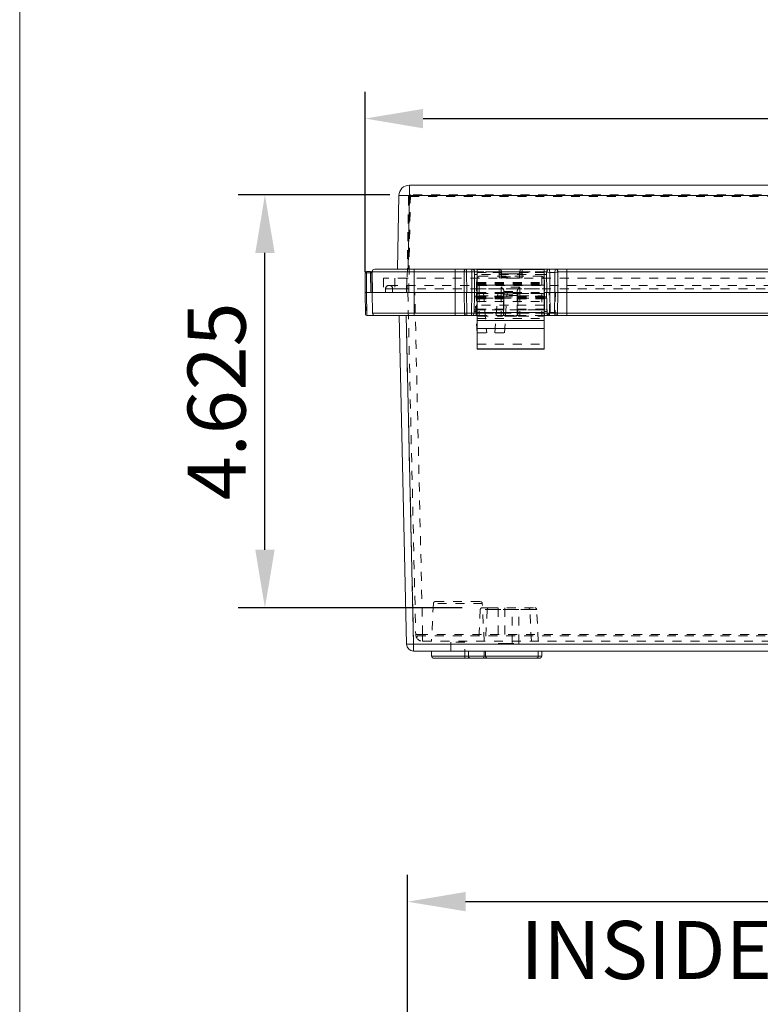
# Model space of a CAD drawing. Units: inches. Extents: x -0.1 to 57.8, y 0 to 43.8.
# Drawn here: x 0 to 8.3, y 16 to 27 of the extents above; entities that cross this region are included whole.
import ezdxf

# ---------------------------------------------------------------- set-up
doc = ezdxf.new("R2010")
doc.units = ezdxf.units.IN
doc.header["$MEASUREMENT"] = 0
doc.header["$PDSIZE"] = -1
doc.linetypes.add('HIDDEN', pattern=[0.075, 0.05, -0.025])
doc.layers.add('DIM', color=8, linetype='Continuous')
doc.layers.add('FORMAT', color=7, linetype='Continuous')
doc.styles.get("Standard").update_dxf_attribs({"font": 'GOTHIC.TTF'})
doc.dimstyles.get("Standard").update_dxf_attribs({"dimtxt": 0.65, "dimasz": 0.65, "dimexe": 0.3, "dimexo": 0.23, "dimgap": 0.2, "dimtad": 1, "dimdec": 3, "dimzin": 0, "dimdsep": 46, "dimtxsty": 'Standard', "dimcen": 0.09, "dimadec": 0, "dimazin": 0, "dimtfac": 1, "dimtdec": 3, "dimtmove": 0, "dimatfit": 3, "dimfxl": 1, "dimtolj": 1, "dimtzin": 0, "dimarcsym": 0})

# ---------------------------------------------------------------- blocks, each defined once
blk = doc.blocks.new('*D38')
at = {"layer": 'Defpoints', "color": 0}
for p in [(16.017, 25.9), (3.869, 23.953), (16.017, 23.952)]:
    blk.add_point(p, dxfattribs=at)
at = {"layer": 'DIM', "color": 0, "lineweight": -2}
for p, q in [((3.869, 24.183), (3.869, 26.2)), ((16.017, 24.182), (16.017, 26.2)), ((4.519, 25.9), (15.367, 25.9))]:
    blk.add_line(p, q, dxfattribs=at)
at = {"layer": 'DIM', "color": 0}
for points in [[(4.519, 26.008), (4.519, 25.791), (3.869, 25.9)], [(15.367, 26.008), (15.367, 25.791), (16.017, 25.9)]]:
    blk.add_solid(points, dxfattribs=at)
at = {"layer": 'DIM', "color": 0, "insert": (9.943, 26.441), "char_height": 0.65, "attachment_point": 5}
blk.add_mtext('\\A1;12.148', dxfattribs=at)
blk = doc.blocks.new('*D39')
at = {"layer": 'Defpoints', "color": 0}
for p in [(2.747, 25.045), (4.376, 25.045), (5.188, 20.42)]:
    blk.add_point(p, dxfattribs=at)
at = {"layer": 'DIM', "color": 0, "lineweight": -2}
for p, q in [((4.146, 25.045), (2.447, 25.045)), ((2.747, 21.07), (2.747, 24.395)), ((4.958, 20.42), (2.447, 20.42))]:
    blk.add_line(p, q, dxfattribs=at)
at = {"layer": 'DIM', "color": 0}
for points in [[(2.639, 24.395), (2.856, 24.395), (2.747, 25.045)], [(2.639, 21.07), (2.856, 21.07), (2.747, 20.42)]]:
    blk.add_solid(points, dxfattribs=at)
at = {"layer": 'DIM', "color": 0, "insert": (2.206, 22.733), "char_height": 0.65, "attachment_point": 5, "rotation": 90}
blk.add_mtext('\\A1;4.625', dxfattribs=at)
blk = doc.blocks.new('*D57')
at = {"layer": 'Defpoints', "color": 0}
for p in [(4.345, 17.129), (4.345, 14.509), (15.534, 14.509)]:
    blk.add_point(p, dxfattribs=at)
at = {"layer": 'DIM', "color": 0, "lineweight": -2}
for p, q in [((4.345, 14.739), (4.345, 17.429)), ((15.534, 14.739), (15.534, 17.429)), ((14.884, 17.129), (4.995, 17.129))]:
    blk.add_line(p, q, dxfattribs=at)
at = {"layer": 'DIM', "color": 0}
for points in [[(4.995, 17.238), (4.995, 17.021), (4.345, 17.129)], [(14.884, 17.238), (14.884, 17.021), (15.534, 17.129)]]:
    blk.add_solid(points, dxfattribs=at)
at = {"layer": 'DIM', "color": 0, "char_height": 0.65, "attachment_point": 5}
for s, insert in [('\\A1;11.189', (9.94, 17.671)), ('\\A1;INSIDE LENGTH MAX.', (9.94, 16.588))]:
    blk.add_mtext(s, dxfattribs=dict(at, insert=insert))

msp = doc.modelspace()

# ---------------------------------------------------------------- linework, layer by layer
at = {"color": 7, "linetype": 'Continuous', "lineweight": 15}
for p, q in [((4.365, 25.1535), (15.5202, 25.1535)), ((4.365, 25.1535), (4.365, 25.0375)), ((4.2326, 24.2125), (4.247, 25.0375)), ((4.365, 25.0375), (4.3506, 24.2125)), ((15.5202, 25.0375), (4.365, 25.0375)), ((3.8686, 23.9525), (3.8712, 24.1736)), ((3.8862, 24.1736), (3.8836, 23.9525)), ((3.8862, 24.1736), (3.8862, 24.1885)), ((3.8862, 24.1885), (3.9297, 24.1885)), ((3.9297, 24.1736), (3.8862, 24.1736)), ((3.9297, 24.1736), (3.9297, 24.1885)), ((3.9323, 23.9525), (3.9297, 24.1736)), ((3.9447, 24.1736), (3.9473, 23.9525)), ((3.9488, 24.1832), (3.9508, 23.9525)), ((3.9778, 24.2125), (4.4172, 24.2125)), ((4.8772, 24.1832), (4.4171, 24.1832)), ((4.4171, 23.9525), (4.4171, 24.1832)), ((4.4172, 24.2125), (4.8772, 24.2125)), ((4.8772, 24.1832), (4.8772, 24.2125)), ((4.8772, 24.2125), (5.0064, 24.2125)), ((4.8772, 23.9525), (4.8772, 24.1832)), ((4.9774, 24.1832), (4.8772, 24.1832)), ((4.9794, 23.9525), (4.9774, 24.1832)), ((5.0064, 24.1832), (5.0064, 24.2125)), ((5.0064, 24.2125), (5.066, 24.2125)), ((5.066, 24.1832), (5.0064, 24.1832)), ((5.0064, 24.1832), (5.0084, 23.9525)), ((5.064, 23.9525), (5.066, 24.1832)), ((5.066, 24.1832), (5.066, 24.2125)), ((5.066, 24.2125), (5.9316, 24.2125)), ((5.095, 24.1832), (5.093, 23.9525)), ((5.1238, 24.1528), (5.0948, 24.1528)), ((5.3698, 24.2103), (5.1238, 24.2103)), ((5.1238, 24.2103), (5.3698, 24.2103)), ((5.1238, 24.2103), (5.1238, 24.0342)), ((5.1238, 24.2103), (5.1238, 24.2103)), ((5.3698, 24.1599), (5.3698, 24.2103)), ((5.3698, 24.2103), (5.3698, 24.2103)), ((5.6278, 24.1599), (5.3698, 24.1599)), ((5.3988, 24.1813), (5.3988, 24.1599)), ((5.5988, 24.1599), (5.5988, 24.1813)), ((5.8738, 24.2103), (5.6278, 24.2103)), ((5.6278, 24.2103), (5.6278, 24.1599)), ((5.6278, 24.2103), (5.8738, 24.2103)), ((5.6278, 24.2103), (5.6278, 24.2103)), ((5.8738, 24.2103), (5.8738, 24.0342)), ((5.8738, 24.2103), (5.8738, 24.2103)), ((5.9029, 24.1528), (5.8738, 24.1528)), ((5.9046, 23.9525), (5.9026, 24.1832)), ((5.9316, 24.2125), (5.9316, 24.2125)), ((5.9316, 24.2125), (6.0007, 24.2125)), ((5.9946, 24.1772), (5.9377, 24.1772)), ((5.9377, 24.1772), (5.9396, 23.9525)), ((5.9927, 23.9525), (5.9946, 24.1772)), ((6.0007, 24.2125), (6.0007, 24.2125)), ((6.0007, 24.2125), (6.1299, 24.2125)), ((6.0297, 24.1832), (6.0277, 23.9525)), ((6.0277, 23.9525), (6.0297, 24.1832)), ((6.1299, 24.1832), (6.0297, 24.1832)), ((6.1299, 24.1832), (6.1299, 24.2125)), ((6.1299, 24.2125), (11.5873, 24.2125)), ((6.1299, 23.9525), (6.1299, 24.1832)), ((3.8729, 23.7072), (3.8686, 23.9525)), ((3.8836, 23.9525), (3.9323, 23.9525)), ((3.8836, 23.9525), (3.8881, 23.6925)), ((3.8836, 23.9525), (3.8836, 23.9525)), ((3.9323, 23.9525), (3.9485, 23.9525)), ((3.9485, 23.9525), (3.9526, 23.721)), ((3.9485, 23.9525), (4.4171, 23.9525)), ((4.4171, 23.721), (4.4171, 23.9525)), ((4.4171, 23.9525), (4.8772, 23.9525)), ((4.8772, 23.721), (4.8772, 23.9525)), ((4.8772, 23.9525), (4.9772, 23.9525)), ((4.9812, 23.721), (4.9772, 23.9525)), ((4.9772, 23.9525), (5.0062, 23.9525)), ((5.0062, 23.9525), (5.0102, 23.721)), ((5.0062, 23.9525), (5.0663, 23.9525)), ((5.0622, 23.721), (5.0663, 23.9525)), ((5.0663, 23.9525), (5.0953, 23.9525)), ((5.0953, 23.9525), (5.0912, 23.721)), ((5.0934, 23.9941), (5.1238, 23.9941)), ((5.0953, 23.9525), (5.1238, 23.9525)), ((5.1238, 24.0342), (5.8738, 24.0342)), ((5.1238, 24.0342), (5.1238, 23.7295)), ((5.8738, 24.0342), (5.8738, 23.7295)), ((5.8738, 23.9941), (5.9043, 23.9941)), ((5.8738, 23.9525), (5.9024, 23.9525)), ((5.9024, 23.9525), (5.9374, 23.9525)), ((5.9069, 23.6925), (5.9024, 23.9525)), ((5.9374, 23.9525), (5.9413, 23.7268)), ((5.9374, 23.9525), (5.9949, 23.9525)), ((5.991, 23.7268), (5.9949, 23.9525)), ((5.9949, 23.9525), (6.0299, 23.9525)), ((6.0299, 23.9525), (6.0259, 23.721)), ((6.0259, 23.721), (6.0299, 23.9525)), ((6.0299, 23.9525), (6.1299, 23.9525)), ((6.1299, 23.721), (6.1299, 23.9525)), ((6.1299, 23.9525), (11.5782, 23.9525)), ((5.1238, 23.9047), (5.0944, 23.9047)), ((5.9032, 23.9047), (5.8738, 23.9047)), ((4.4171, 23.721), (4.8772, 23.721)), ((4.8772, 23.6925), (4.8772, 23.721)), ((4.8772, 23.721), (4.9812, 23.721)), ((5.0102, 23.721), (5.0622, 23.721)), ((5.0102, 23.6925), (5.0102, 23.721)), ((5.0622, 23.6925), (5.0622, 23.721)), ((5.0916, 23.7402), (5.1238, 23.7402)), ((5.1238, 23.7295), (5.8738, 23.7295)), ((5.1238, 23.7295), (5.1238, 23.6383)), ((5.8738, 23.7402), (5.9061, 23.7402)), ((5.8738, 23.7295), (5.8738, 23.6383)), ((5.9413, 23.7268), (5.991, 23.7268)), ((6.0259, 23.721), (6.1299, 23.721)), ((6.1299, 23.6925), (6.1299, 23.721)), ((3.8881, 23.6925), (3.8878, 23.6925)), ((3.8881, 23.6925), (3.9816, 23.6925)), ((4.4172, 23.6925), (3.9816, 23.6925)), ((4.3336, 20.0137), (4.2495, 23.6925)), ((4.3285, 23.6925), (4.4126, 20.0137)), ((4.8772, 23.6925), (4.4172, 23.6925)), ((5.0102, 23.6925), (4.8772, 23.6925)), ((5.0622, 23.6925), (5.0102, 23.6925)), ((5.1238, 23.6925), (5.0622, 23.6925)), ((5.1238, 23.6383), (5.8738, 23.6383)), ((5.1238, 23.6383), (5.1238, 23.5473)), ((5.9069, 23.6925), (5.8738, 23.6925)), ((5.8738, 23.6383), (5.8738, 23.5473)), ((5.9069, 23.6925), (5.9069, 23.6925)), ((5.9969, 23.6925), (5.9069, 23.6925)), ((5.9969, 23.6925), (5.9969, 23.6925)), ((6.1299, 23.6925), (5.9969, 23.6925)), ((11.5873, 23.6925), (6.1299, 23.6925)), ((5.1238, 23.5473), (5.8738, 23.5473)), ((5.1238, 23.5473), (5.1238, 23.3207)), ((5.8738, 23.5473), (5.8738, 23.3207)), ((5.1238, 23.3207), (5.8738, 23.3207)), ((5.1238, 23.3207), (5.1238, 23.3188)), ((5.1238, 23.3188), (5.8738, 23.3188)), ((5.8738, 23.3207), (5.8738, 23.3188)), ((4.4126, 20.0137), (15.4725, 20.0137)), ((4.4126, 20.0137), (4.4126, 19.9365)), ((15.4725, 19.9365), (4.4126, 19.9365)), ((4.6128, 19.9365), (4.6128, 19.8775)), ((5.1834, 19.8575), (4.6328, 19.8575)), ((5.2382, 19.8575), (5.1834, 19.8575)), ((5.2034, 19.8775), (5.2034, 19.9365)), ((5.2182, 19.9365), (5.2182, 19.8775)), ((5.7887, 19.8575), (5.2382, 19.8575)), ((5.8284, 19.8575), (5.7887, 19.8575)), ((5.8087, 19.8775), (5.8087, 19.9365)), ((5.8484, 19.8775), (5.8484, 19.9365))]:
    msp.add_line(p, q, dxfattribs=at)
at = {"color": 7, "linetype": 'HIDDEN', "lineweight": 0}
for p, q in [((4.365, 25.0375), (4.365, 25.1535)), ((4.3506, 24.2125), (4.365, 25.0375)), ((4.365, 25.0375), (15.5202, 25.0375)), ((4.3763, 25.0258), (4.3763, 25.0455)), ((15.5088, 25.0455), (4.3763, 25.0455)), ((4.3763, 25.0455), (4.3763, 25.0258)), ((4.3563, 25.0258), (4.3376, 23.9525)), ((4.3576, 23.9525), (4.3763, 25.0258)), ((4.3763, 25.0258), (15.5088, 25.0258)), ((3.8836, 23.9525), (3.8862, 24.1736)), ((3.8862, 24.1885), (3.8862, 24.1736)), ((3.8862, 24.1736), (3.9297, 24.1736)), ((3.9297, 24.1885), (3.9297, 24.1736)), ((3.9297, 24.1736), (3.9323, 23.9525)), ((3.9508, 23.9525), (3.9488, 24.1832)), ((3.9488, 24.1832), (4.4171, 24.1832)), ((4.4171, 23.9525), (4.4171, 24.1832)), ((4.4171, 24.1832), (15.4681, 24.1832)), ((5.3988, 24.1832), (5.1238, 24.1832)), ((5.3988, 24.1769), (5.1238, 24.1769)), ((5.1238, 24.1743), (5.3988, 24.1743)), ((5.8738, 24.1528), (5.1238, 24.1528)), ((5.3698, 24.2103), (5.3698, 24.1166)), ((5.3988, 24.1599), (5.3988, 24.1367)), ((5.8738, 24.1769), (5.5988, 24.1769)), ((5.5988, 24.1743), (5.8738, 24.1743)), ((5.5988, 24.1367), (5.5988, 24.1599)), ((5.8738, 24.1832), (5.5989, 24.1832)), ((5.6278, 24.1166), (5.6278, 24.2103)), ((6.0297, 24.1832), (6.0297, 24.1832)), ((4.0736, 24.1125), (4.0736, 23.9525)), ((4.335, 24.1125), (4.0736, 24.1125)), ((4.2036, 24.1125), (4.2036, 23.9525)), ((15.5501, 24.1125), (4.335, 24.1125)), ((4.335, 24.1125), (4.335, 23.9525)), ((4.335, 24.1125), (4.335, 23.9525)), ((5.1188, 24.0668), (5.1188, 23.9525)), ((5.1238, 24.0648), (5.8738, 24.0648)), ((5.1238, 24.0529), (5.8738, 24.0529)), ((5.1238, 24.0453), (5.8738, 24.0453)), ((5.1478, 23.9425), (5.1478, 24.1334)), ((5.1478, 24.1334), (5.8498, 24.1334)), ((5.3698, 24.1166), (5.6278, 24.1166)), ((5.5993, 24.1142), (5.3984, 24.1142)), ((5.3988, 24.1367), (5.3988, 24.1262)), ((5.3988, 24.1262), (5.5988, 24.1262)), ((5.5988, 24.1367), (5.5988, 24.1262)), ((5.8498, 24.1334), (5.8498, 23.9425)), ((5.8788, 24.0668), (5.8788, 23.9525)), ((3.8881, 23.6925), (3.8836, 23.9525)), ((3.9526, 23.721), (3.9486, 23.9525)), ((4.0986, 23.9925), (4.0986, 23.9525)), ((4.334, 23.9925), (4.0986, 23.9925)), ((4.0986, 23.9925), (4.334, 23.9925)), ((4.1376, 24.0315), (4.334, 24.0315)), ((4.1776, 23.9925), (4.334, 23.9925)), ((4.1776, 23.9925), (4.1776, 23.9525)), ((4.334, 23.9925), (4.1776, 23.9925)), ((4.334, 23.9925), (4.334, 24.0315)), ((4.334, 24.0315), (15.5511, 24.0315)), ((4.334, 24.0315), (4.334, 23.9925)), ((4.334, 24.0315), (4.334, 23.9925)), ((4.334, 23.9925), (4.334, 24.0315)), ((4.334, 23.9925), (4.334, 23.9525)), ((15.5511, 23.9925), (4.334, 23.9925)), ((15.5511, 23.9925), (4.334, 23.9925)), ((4.3481, 23.9525), (4.4357, 20.1227)), ((4.4171, 23.721), (4.4171, 23.9525)), ((4.5136, 20.1227), (4.4261, 23.9525)), ((4.8772, 23.721), (4.8772, 23.9525)), ((5.0102, 23.721), (5.0062, 23.9525)), ((5.0663, 23.9525), (5.0622, 23.721)), ((5.1248, 23.4995), (5.0953, 23.9525)), ((5.1188, 23.9525), (5.1188, 23.8535)), ((5.1238, 23.9941), (5.8738, 23.9941)), ((5.1238, 23.9525), (5.8738, 23.9525)), ((5.1238, 23.9403), (5.8738, 23.9403)), ((5.1478, 23.9425), (5.1478, 23.6858)), ((5.1478, 23.9425), (5.3948, 23.9425)), ((5.1972, 23.9525), (5.231, 23.4995)), ((5.3238, 23.4995), (5.3575, 23.9525)), ((5.6028, 24.0102), (5.3948, 24.0102)), ((5.3948, 24.0102), (5.3948, 23.9425)), ((5.3948, 23.9425), (5.3948, 23.6858)), ((5.4238, 23.9699), (5.4238, 23.9621)), ((5.4238, 23.9621), (5.4238, 23.924)), ((5.4238, 23.9621), (5.5738, 23.9621)), ((5.4299, 23.4995), (5.4595, 23.9525)), ((5.4478, 23.9524), (5.4478, 23.9494)), ((5.4478, 23.9524), (5.5498, 23.9524)), ((5.4478, 23.9494), (5.5498, 23.9494)), ((5.5498, 23.9494), (5.5498, 23.9524)), ((5.5738, 23.9621), (5.5738, 23.9699)), ((5.5738, 23.9621), (5.5738, 23.924)), ((5.6028, 23.9425), (5.6028, 24.0102)), ((5.6028, 23.9425), (5.8498, 23.9425)), ((5.6028, 23.9425), (5.6028, 23.6858)), ((5.8498, 23.9425), (5.8498, 23.6858)), ((5.8788, 23.9525), (5.8788, 23.8535)), ((5.9354, 23.721), (5.9314, 23.9525)), ((6.0009, 23.9525), (5.9969, 23.721)), ((6.1299, 23.721), (6.1299, 23.9525)), ((5.9035, 23.8875), (5.0941, 23.8875)), ((5.4238, 23.8879), (5.1188, 23.8879)), ((5.1188, 23.7148), (5.1188, 23.8535)), ((5.4188, 23.9114), (5.1238, 23.9114)), ((5.4188, 23.9047), (5.1238, 23.9047)), ((5.1238, 23.9042), (5.4188, 23.9042)), ((5.1238, 23.9011), (5.4188, 23.9011)), ((5.1238, 23.8803), (5.4188, 23.8803)), ((5.1238, 23.8519), (5.8738, 23.8519)), ((5.1478, 23.9128), (5.3948, 23.9128)), ((5.4188, 23.9199), (5.4188, 23.9234)), ((5.5788, 23.9199), (5.4188, 23.9199)), ((5.4188, 23.9041), (5.4188, 23.9199)), ((5.4188, 23.7638), (5.4188, 23.9042)), ((5.4188, 23.9041), (5.5788, 23.9041)), ((5.4238, 23.924), (5.4238, 23.8535)), ((5.4238, 23.924), (5.5738, 23.924)), ((5.4238, 23.8535), (5.4238, 23.7148)), ((5.5738, 23.924), (5.5738, 23.8535)), ((5.8788, 23.8879), (5.5738, 23.8879)), ((5.5738, 23.7148), (5.5738, 23.8535)), ((5.5788, 23.9234), (5.5788, 23.9199)), ((5.5788, 23.9199), (5.5788, 23.9041)), ((5.8738, 23.9114), (5.5788, 23.9114)), ((5.8738, 23.9047), (5.5788, 23.9047)), ((5.5788, 23.9042), (5.8738, 23.9042)), ((5.5788, 23.9041), (5.5788, 23.7638)), ((5.5788, 23.9011), (5.8738, 23.9011)), ((5.5788, 23.8803), (5.8738, 23.8803)), ((5.6028, 23.9128), (5.8498, 23.9128)), ((5.8788, 23.8535), (5.8788, 23.7148)), ((3.9526, 23.721), (3.9526, 23.721)), ((4.4171, 23.721), (3.9526, 23.721)), ((4.8772, 23.721), (4.4171, 23.721)), ((4.8772, 23.6925), (4.8772, 23.721)), ((4.9812, 23.721), (4.8772, 23.721)), ((5.0102, 23.6925), (5.0102, 23.721)), ((5.0622, 23.721), (5.0102, 23.721)), ((5.0622, 23.6925), (5.0622, 23.721)), ((5.9064, 23.721), (5.0912, 23.721)), ((5.0919, 23.7575), (5.9058, 23.7575)), ((5.1188, 23.7571), (5.4238, 23.7571)), ((5.8738, 23.809), (5.1238, 23.809)), ((5.1238, 23.7638), (5.4188, 23.7638)), ((5.1238, 23.7275), (5.4188, 23.7275)), ((5.1238, 23.721), (5.4188, 23.721)), ((5.4188, 23.7638), (5.4188, 23.7275)), ((5.4188, 23.7275), (5.4188, 23.7155)), ((5.5738, 23.7571), (5.8788, 23.7571)), ((5.5788, 23.7638), (5.8738, 23.7638)), ((5.5788, 23.7275), (5.5788, 23.7638)), ((5.5788, 23.7155), (5.5788, 23.7275)), ((5.5788, 23.7275), (5.8738, 23.7275)), ((5.5788, 23.721), (5.8738, 23.721)), ((5.9969, 23.721), (5.9354, 23.721)), ((5.9354, 23.6925), (5.9354, 23.721)), ((5.9969, 23.6925), (5.9969, 23.721)), ((6.0259, 23.721), (6.0259, 23.721)), ((6.1299, 23.721), (6.0259, 23.721)), ((13.7552, 23.721), (6.1299, 23.721)), ((6.1299, 23.6925), (6.1299, 23.721)), ((4.4126, 20.0137), (4.3285, 23.6925)), ((5.4338, 23.6925), (5.1238, 23.6925)), ((5.1238, 23.6598), (5.8738, 23.6598)), ((5.1478, 23.6858), (5.3948, 23.6858)), ((5.4338, 23.6925), (5.5639, 23.6925)), ((5.4478, 23.6862), (5.4478, 23.6888)), ((5.5498, 23.6888), (5.4478, 23.6888)), ((5.4478, 23.6862), (5.5498, 23.6862)), ((5.5498, 23.6888), (5.5498, 23.6862)), ((5.8738, 23.6925), (5.5639, 23.6925)), ((5.6028, 23.6858), (5.8498, 23.6858)), ((5.1248, 23.4995), (5.4299, 23.4995)), ((5.1238, 23.3724), (5.8738, 23.3724)), ((4.634, 20.4705), (4.6128, 20.0465)), ((4.634, 20.4705), (4.6128, 20.0465)), ((5.1822, 20.4705), (4.634, 20.4705)), ((5.1822, 20.4705), (4.634, 20.4705)), ((4.654, 20.4895), (5.1622, 20.4895)), ((5.1595, 20.4015), (5.1417, 20.0465)), ((5.7146, 20.4015), (5.1595, 20.4015)), ((5.1622, 20.4895), (5.1622, 20.4895)), ((5.1795, 20.4205), (5.256, 20.4205)), ((5.2033, 20.0465), (5.1822, 20.4705)), ((5.2034, 20.0465), (5.1822, 20.4705)), ((5.236, 20.4015), (5.2183, 20.0465)), ((5.7911, 20.4015), (5.236, 20.4015)), ((5.7911, 20.4015), (5.236, 20.4015)), ((5.256, 20.4205), (5.7711, 20.4205)), ((5.3583, 20.4205), (5.3583, 20.0205)), ((5.4347, 20.4205), (5.4347, 20.0205)), ((5.5158, 20.0205), (5.5158, 20.4205)), ((5.5922, 20.0205), (5.5922, 20.4205)), ((5.7323, 20.0465), (5.7146, 20.4015)), ((5.8088, 20.0465), (5.7911, 20.4015)), ((4.451, 20.1055), (4.4447, 20.088)), ((4.4559, 20.1055), (4.4477, 20.0828)), ((4.451, 20.1055), (9.2325, 20.1055)), ((4.5136, 20.1227), (4.5136, 20.0465)), ((15.3715, 20.1227), (4.5136, 20.1227)), ((4.5136, 20.0465), (4.5136, 20.1227)), ((4.4126, 20.0137), (4.4126, 19.9365)), ((15.4725, 20.0137), (4.4126, 20.0137)), ((4.5136, 20.0465), (15.3715, 20.0465)), ((4.9869, 20.0365), (4.8294, 20.0365)), ((4.8294, 20.0365), (4.8294, 19.8575)), ((4.9869, 19.8575), (4.9869, 20.0365)), ((5.3583, 20.0205), (5.4347, 20.0205)), ((5.4347, 20.0205), (5.5922, 20.0205)), ((4.6128, 19.8775), (5.2034, 19.8775)), ((5.0256, 19.9365), (5.0256, 19.8775)), ((5.0256, 19.8775), (5.2034, 19.8775)), ((5.2182, 19.9365), (5.2182, 19.8775)), ((5.2182, 19.8775), (5.8087, 19.8775)), ((5.2182, 19.8775), (5.8087, 19.8775)), ((5.8087, 19.8775), (5.8087, 19.9365))]:
    msp.add_line(p, q, dxfattribs=at)
at = {"color": 8, "linetype": 'Continuous', "lineweight": 15}
for p, q in [((4.4171, 24.1832), (3.9488, 24.1832)), ((5.1238, 24.1832), (5.095, 24.1832)), ((5.5989, 24.1832), (5.3988, 24.1832)), ((5.9026, 24.1832), (5.8738, 24.1832)), ((11.5784, 24.1832), (6.1299, 24.1832)), ((3.9526, 23.721), (4.4171, 23.721)), ((5.0912, 23.721), (5.1238, 23.721)), ((5.8738, 23.721), (5.9064, 23.721)), ((6.1299, 23.721), (11.5822, 23.721)), ((4.6128, 19.8775), (5.2034, 19.8775)), ((5.2034, 19.8775), (5.2182, 19.8775)), ((5.2182, 19.8775), (5.8087, 19.8775)), ((5.8087, 19.8775), (5.8484, 19.8775))]:
    msp.add_line(p, q, dxfattribs=at)
at = {"color": 7, "linetype": 'Continuous', "lineweight": 15}
for centre, radius, start, end in [((4.365, 25.0355), 0.118, 90, 179), ((4.306, 23.3469), 1.6917, 88.00159, 91.99841), ((3.8862, 24.1735), 0.015, 90, 179.33), ((3.8787, 23.853), 0.3208, 88.6603, 91.3397), ((3.9297, 24.1735), 0.015, 0.67, 90), ((3.9372, 23.853), 0.3208, 88.66029, 91.33971), ((3.9778, 24.1835), 0.029, 90, 180.5), ((5.0064, 24.1835), 0.029, 90, 180.5), ((4.9919, 25.0139), 0.8309, 269.00008, 270.99992), ((5.066, 24.1835), 0.029, 359.5, 90), ((5.0805, 25.0139), 0.8309, 269.00007, 270.99993), ((5.3698, 24.1813), 0.029, 0, 90), ((5.3698, 24.1813), 0.029, 0.00787, 90.00854), ((5.6278, 24.1813), 0.029, 90, 180), ((5.6278, 24.1813), 0.029, 89.99204, 179.99155), ((5.9316, 24.1835), 0.029, 89.99893, 180.49888), ((5.9316, 24.1835), 0.029, 90, 180.5), ((6.0007, 24.1835), 0.029, 359.50079, 90.0014), ((6.0007, 24.1835), 0.029, 359.5, 90), ((6.0007, 24.1835), 0.029, 359.5, 90), ((3.9816, 23.7215), 0.029, 181, 270), ((4.9957, 24.1364), 0.4157, 268.00151, 271.99849), ((5.0102, 23.7215), 0.029, 181, 270), ((5.0767, 24.1364), 0.4157, 268.00154, 271.99846), ((5.0622, 23.7215), 0.029, 270, 359), ((5.9969, 23.7215), 0.029, 270, 359), ((5.9969, 23.7215), 0.029, 270, 359), ((5.9969, 23.7215), 0.029, 270.00386, 358.98794), ((3.8878, 23.7075), 0.015, 181, 270), ((4.3731, 20.8778), 0.865, 267.38353, 272.61647), ((4.4126, 20.0155), 0.079, 181.31, 270), ((4.6328, 19.8775), 0.02, 180, 270), ((5.1834, 19.8775), 0.02, 270, 0), ((5.2382, 19.8775), 0.02, 180, 270), ((5.7887, 19.8775), 0.02, 270, 0), ((5.8284, 19.8775), 0.02, 270, 0)]:
    msp.add_arc(centre, radius, start, end, dxfattribs=at)
at = {"color": 7, "linetype": 'HIDDEN', "lineweight": 0}
for centre, radius, start, end in [((4.306, 23.3469), 1.6917, 88.00159, 91.99841), ((4.3763, 25.0255), 0.02, 90, 179), ((4.3663, 24.7392), 0.2868, 88.00189, 91.99811), ((3.8787, 23.853), 0.3208, 88.6603, 91.3397), ((3.9372, 23.853), 0.3208, 88.66029, 91.33971), ((4.1376, 23.9925), 0.039, 90, 180), ((4.1386, 23.9925), 0.039, 0, 90), ((5.1462, 23.9151), 0.0274, 86.52012, 176.03588), ((5.3965, 23.9151), 0.0274, 3.9635, 93.47993), ((5.4478, 23.9234), 0.029, 89.99523, 179.99592), ((5.5498, 23.9234), 0.029, 0.00467, 90.00419), ((5.6012, 23.9151), 0.0274, 86.52071, 176.03528), ((5.8515, 23.9151), 0.0274, 3.96472, 93.47929), ((4.9957, 24.1364), 0.4157, 268.00151, 271.99849), ((5.0767, 24.1364), 0.4157, 268.00154, 271.99846), ((5.1478, 23.7148), 0.029, 180, 270), ((5.3948, 23.7148), 0.029, 270, 0), ((5.6028, 23.7148), 0.029, 180, 270), ((5.8498, 23.7148), 0.029, 270, 0), ((5.9354, 23.7215), 0.029, 181, 270), ((5.9209, 24.1364), 0.4157, 268.00155, 271.99845), ((6.0114, 24.1364), 0.4157, 268.0016, 271.9984), ((5.4478, 23.7178), 0.029, 241.04717, 270.00023), ((5.5498, 23.7178), 0.029, 269.9996, 298.95358), ((4.654, 20.4695), 0.02, 90, 177.14), ((4.654, 20.4695), 0.02, 90, 177.14), ((5.1795, 20.4005), 0.02, 90, 177.14), ((5.1622, 20.4695), 0.02, 2.86, 90), ((5.1622, 20.4695), 0.02, 2.86, 90), ((5.256, 20.4005), 0.02, 90, 177.14), ((5.6946, 20.4005), 0.02, 2.86, 90), ((5.7711, 20.4005), 0.02, 2.86, 90), ((4.4746, 20.9759), 0.8541, 267.3836, 272.6164), ((4.5136, 20.1245), 0.078, 181.31, 270), ((4.3731, 20.8778), 0.865, 267.38353, 272.61647), ((5.0456, 19.8775), 0.02, 180, 270), ((5.2382, 19.8775), 0.02, 180, 270), ((5.7887, 19.8775), 0.02, 270, 0)]:
    msp.add_arc(centre, radius, start, end, dxfattribs=at)
at = {"color": 7, "linetype": 'Continuous', "lineweight": 15}
for centre, major_axis, ratio, start_param, end_param in [((5.9377, 24.1775), (0.0351, -0.0057), 0.0084856, 3.1430601, 4.7137803), ((5.9377, 24.1775), (-0.0061, 0.035), 0.0014653, 0.0085494, 1.5792696), ((5.9946, 24.1775), (0.0061, 0.035), 0.0014653, 4.7039157, 6.2746361), ((5.9946, 24.1775), (0.0351, 0.0057), 0.0084856, 4.7109977, 6.281718), ((3.8836, 23.9525), (0.015, 0), 0.0028792, 3.1415927, 4.7121263), ((5.9413, 23.7275), (0.0344, 0.035), 0.0087255, 3.150167, 4.70351), ((5.991, 23.7275), (0.0349, -0.0065), 0.0169183, 4.7155441, 6.2688871), ((5.991, 23.7275), (-0.0059, 0.035), 0.002859, 1.5877681, 3.1411111), ((5.9909, 23.7215), (0.035, -0.0005), 0.0144582, 6.2659933, 6.2831422)]:
    msp.add_ellipse(centre, major_axis=major_axis, ratio=ratio, start_param=start_param, end_param=end_param, dxfattribs=at)
at = {"color": 7, "linetype": 'HIDDEN', "lineweight": 0}
for centre, major_axis, ratio, start_param, end_param in [((5.4478, 23.9204), (0.0207, 0.0207), 0.9826973, 0.7941248, 2.3649211), ((5.5498, 23.9204), (0.0207, -0.0207), 0.9826973, 0.7766715, 2.3474678), ((5.4478, 23.7155), (0, 0.0293), 0.9893568, 1.5707963, 3.1415927), ((5.5498, 23.7155), (0, 0.0293), 0.9893568, 3.1415927, 4.712389)]:
    msp.add_ellipse(centre, major_axis=major_axis, ratio=ratio, start_param=start_param, end_param=end_param, dxfattribs=at)
for points, knots in [([(3.9488, 24.1832), (3.9489, 24.1866), (3.9489, 24.1901), (3.9505, 24.1931), (3.9506, 24.1933)], [0, 0, 0, 0, 0.9513421, 1, 1, 1, 1]), ([(4.4171, 24.1832), (4.4171, 24.1871), (4.4171, 24.1908), (4.4171, 24.1979), (4.4171, 24.2012), (4.4171, 24.2066), (4.4171, 24.2088), (4.4172, 24.2117), (4.4172, 24.2125), (4.4172, 24.2125)], [0, 0, 0, 0, 0.25, 0.25, 0.5, 0.5, 0.75, 0.75, 1, 1, 1, 1]), ([(5.3988, 24.1367), (5.3988, 24.1397), (5.3981, 24.1427), (5.3952, 24.1483), (5.3931, 24.1509), (5.3851, 24.1573), (5.3775, 24.1599), (5.3698, 24.1599)], [0, 0, 0, 0, 0.25, 0.25, 0.5, 0.5, 1, 1, 1, 1]), ([(5.6278, 24.1599), (5.624, 24.1599), (5.6202, 24.1593), (5.6132, 24.1569), (5.6099, 24.1552), (5.6019, 24.1488), (5.5988, 24.1428), (5.5988, 24.1367)], [0, 0, 0, 0, 0.25, 0.25, 0.5, 0.5, 1, 1, 1, 1]), ([(5.1478, 24.1334), (5.1445, 24.1334), (5.1415, 24.1318), (5.1366, 24.1276), (5.1346, 24.125), (5.1293, 24.1168), (5.1268, 24.1108), (5.1228, 24.0985), (5.1214, 24.0923), (5.1194, 24.0797), (5.1188, 24.0733), (5.1188, 24.0668)], [0, 0, 0, 0, 0.125, 0.125, 0.25, 0.25, 0.5, 0.5, 0.75, 0.75, 1, 1, 1, 1]), ([(5.3698, 24.1166), (5.3766, 24.1166), (5.3833, 24.1164), (5.3936, 24.1155), (5.3972, 24.1149), (5.3984, 24.1142)], [0, 0, 0, 0, 0.5, 0.5, 1, 1, 1, 1]), ([(5.3984, 24.1142), (5.3985, 24.1208), (5.3987, 24.127), (5.3988, 24.1387), (5.3988, 24.1443), (5.3988, 24.1492)], [0, 0, 0, 0, 0.5, 0.5, 1, 1, 1, 1]), ([(5.5988, 24.1492), (5.5988, 24.1443), (5.5989, 24.1388), (5.599, 24.1271), (5.5991, 24.1208), (5.5993, 24.1142)], [0, 0, 0, 0, 0.5, 0.5, 1, 1, 1, 1]), ([(5.5993, 24.1142), (5.6005, 24.1149), (5.604, 24.1155), (5.6144, 24.1164), (5.621, 24.1166), (5.6278, 24.1166)], [0, 0, 0, 0, 0.5, 0.5, 1, 1, 1, 1]), ([(5.8788, 24.0668), (5.8788, 24.0733), (5.8783, 24.0797), (5.8763, 24.0923), (5.8748, 24.0985), (5.8708, 24.1108), (5.8683, 24.1168), (5.8631, 24.125), (5.8611, 24.1276), (5.8562, 24.1318), (5.8531, 24.1334), (5.8498, 24.1334)], [0, 0, 0, 0, 0.25, 0.25, 0.5, 0.5, 0.75, 0.75, 0.875, 0.875, 1, 1, 1, 1]), ([(5.4238, 23.9699), (5.4238, 23.9732), (5.4227, 23.9772), (5.4189, 23.9851), (5.4164, 23.989), (5.408, 23.9997), (5.4014, 24.0056), (5.3948, 24.0102)], [0, 0, 0, 0, 0.25, 0.25, 0.5, 0.5, 1, 1, 1, 1]), ([(5.5738, 23.9699), (5.5738, 23.9732), (5.575, 23.9772), (5.5787, 23.9851), (5.5812, 23.989), (5.5897, 23.9997), (5.5963, 24.0056), (5.6028, 24.0102)], [0, 0, 0, 0, 0.25, 0.25, 0.5, 0.5, 1, 1, 1, 1]), ([(5.1188, 23.8535), (5.1188, 23.8596), (5.119, 23.8656), (5.1201, 23.8776), (5.1211, 23.8837), (5.1249, 23.8952), (5.1276, 23.9007), (5.1339, 23.9074), (5.1363, 23.9093), (5.1417, 23.912), (5.1448, 23.9128), (5.1478, 23.9128)], [0, 0, 0, 0, 0.25, 0.25, 0.5, 0.5, 0.75, 0.75, 0.875, 0.875, 1, 1, 1, 1]), ([(5.3948, 23.9128), (5.3979, 23.9128), (5.4009, 23.912), (5.4064, 23.9093), (5.4088, 23.9074), (5.413, 23.9029), (5.4147, 23.9004), (5.4176, 23.8951), (5.4187, 23.8923), (5.4215, 23.8836), (5.4225, 23.8776), (5.4237, 23.8656), (5.4238, 23.8596), (5.4238, 23.8535)], [0, 0, 0, 0, 0.125, 0.125, 0.25, 0.25, 0.375, 0.375, 0.5, 0.5, 0.75, 0.75, 1, 1, 1, 1]), ([(5.5738, 23.8535), (5.5738, 23.8596), (5.574, 23.8656), (5.5751, 23.8776), (5.5761, 23.8837), (5.5799, 23.8952), (5.5826, 23.9007), (5.5889, 23.9074), (5.5913, 23.9093), (5.5967, 23.912), (5.5998, 23.9128), (5.6028, 23.9128)], [0, 0, 0, 0, 0.25, 0.25, 0.5, 0.5, 0.75, 0.75, 0.875, 0.875, 1, 1, 1, 1]), ([(5.8498, 23.9128), (5.8529, 23.9128), (5.8559, 23.912), (5.8614, 23.9093), (5.8638, 23.9074), (5.868, 23.9029), (5.8697, 23.9004), (5.8726, 23.8951), (5.8737, 23.8923), (5.8765, 23.8836), (5.8775, 23.8776), (5.8787, 23.8656), (5.8788, 23.8596), (5.8788, 23.8535)], [0, 0, 0, 0, 0.125, 0.125, 0.25, 0.25, 0.375, 0.375, 0.5, 0.5, 0.75, 0.75, 1, 1, 1, 1]), ([(4.4171, 23.721), (4.4171, 23.7172), (4.4171, 23.7135), (4.4171, 23.7066), (4.4171, 23.7034), (4.4171, 23.6982), (4.4172, 23.696), (4.4172, 23.6932), (4.4172, 23.6925), (4.4172, 23.6925)], [0, 0, 0, 0, 0.25, 0.25, 0.5, 0.5, 0.75, 0.75, 1, 1, 1, 1])]:
    msp.add_open_spline(points, degree=3, knots=knots, dxfattribs=at)
at = {"color": 7, "linetype": 'Continuous', "lineweight": 15}
for points in [[(4.4171, 24.1832), (4.4171, 24.1871), (4.4171, 24.1908), (4.4171, 24.1979), (4.4171, 24.2012), (4.4171, 24.2066), (4.4171, 24.2088), (4.4172, 24.2117), (4.4172, 24.2125), (4.4172, 24.2125)], [(4.4171, 23.721), (4.4171, 23.7172), (4.4171, 23.7135), (4.4171, 23.7066), (4.4171, 23.7034), (4.4171, 23.6982), (4.4172, 23.696), (4.4172, 23.6932), (4.4172, 23.6925), (4.4172, 23.6925)]]:
    msp.add_open_spline(points, degree=3, knots=[0, 0, 0, 0, 0.25, 0.25, 0.5, 0.5, 0.75, 0.75, 1, 1, 1, 1], dxfattribs=at)
at = {"layer": 'FORMAT', "lineweight": 15}
msp.add_lwpolyline([(0, 0), (57.8441, 0), (57.8441, 43.8043), (0, 43.8043)], close=True, dxfattribs=at)

# ---------------------------------------------------------------- dimensions: what is measured, and where the dimension line sits
at = {"layer": 'DIM'}
dim = msp.add_linear_dim(base=(16.0166, 25.8998), p1=(3.8686, 23.9529), p2=(16.0166, 23.9525), dimstyle='Standard', dxfattribs=at)
dim.commit()
dim.dimension.update_dxf_attribs({"geometry": '*D38', "text_midpoint": (9.9426, 26.4411)})
dim = msp.add_linear_dim(base=(2.7472, 25.0455), p1=(5.1877, 20.4205), p2=(4.3763, 25.0455), angle=90, dimstyle='Standard', dxfattribs=at)
dim.commit()
dim.dimension.update_dxf_attribs({"geometry": '*D39', "text_midpoint": (2.2059, 22.733)})
dim = msp.add_linear_dim(base=(4.3455, 17.1292), p1=(15.5345, 14.5086), p2=(4.3455, 14.5086), angle=180, text='<>\\X INSIDE LENGTH MAX.', dimstyle='Standard', dxfattribs=at)
dim.commit()
dim.dimension.update_dxf_attribs({"geometry": '*D57', "text_midpoint": (9.94, 17.1292)})

doc.saveas('drawing.dxf')
